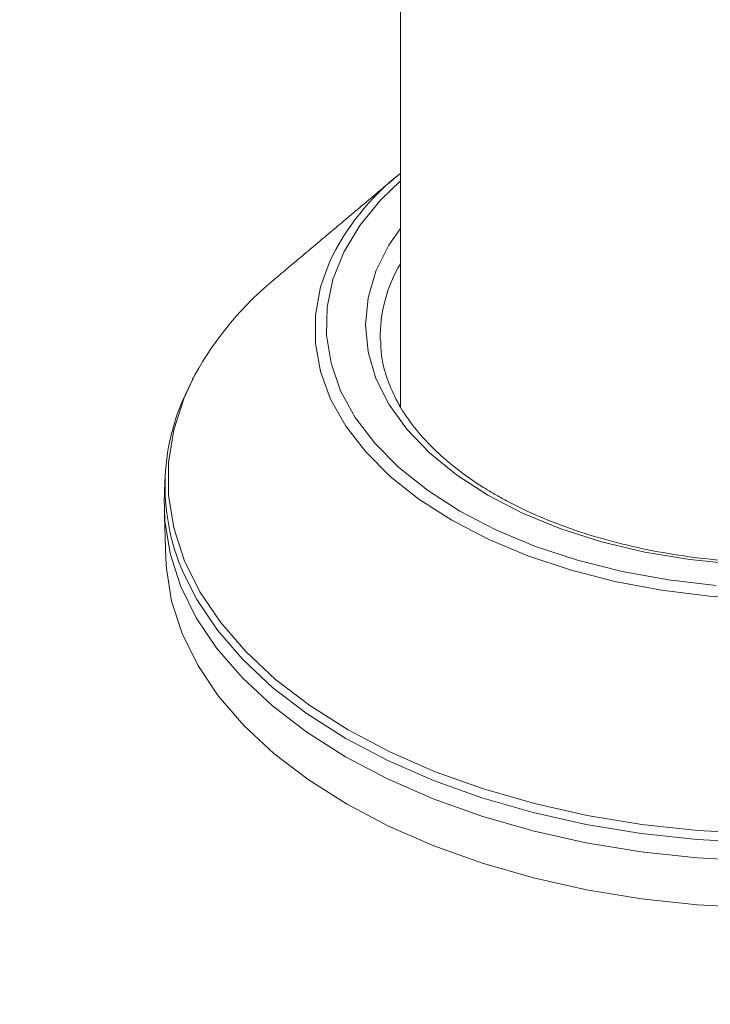
# Model space of a CAD drawing. Units: millimetres. Extents: x -80 to 7345, y 100 to 5350.
# Drawn here: x 1665 to 1695, y 897 to 939 of the extents above; entities that cross this region are included whole.
import ezdxf

# ---------------------------------------------------------------- set-up
doc = ezdxf.new("R2010")
doc.units = ezdxf.units.MM
doc.layers.get('0').update_dxf_attribs({"lineweight": 15})

msp = doc.modelspace()

# ---------------------------------------------------------------- linework, layer by layer
at = {"color": 7, "linetype": 'Continuous', "lineweight": 15}
msp.add_line((1681.283, 922.573), (1681.233, 922.471), dxfattribs=at)
at = {"color": 7, "linetype": 'Continuous', "lineweight": 15, "flags": 128}
for points in [[(1681.283, 932.106), (1680.431, 931.277), (1679.549, 930.193), (1678.872, 929.062), (1678.406, 927.895), (1678.159, 926.707), (1678.131, 925.51), (1678.324, 924.318), (1678.735, 923.145), (1679.36, 922.003), (1680.192, 920.907), (1681.221, 919.868), (1682.435, 918.897), (1683.821, 918.007)], [(1685.009, 918.693), (1683.679, 919.552), (1682.524, 920.492), (1681.558, 921.5), (1680.794, 922.565), (1680.242, 923.672), (1679.907, 924.808), (1679.795, 925.959), (1679.907, 927.109), (1680.242, 928.246), (1680.794, 929.353), (1681.283, 930.072)], [(1696.551, 914.256), (1694.472, 914.382), (1692.428, 914.633), (1690.44, 915.006), (1688.53, 915.497), (1686.72, 916.1), (1685.029, 916.809), (1683.476, 917.617), (1682.078, 918.513), (1680.849, 919.489), (1679.804, 920.534), (1678.954, 921.637), (1678.308, 922.784), (1677.873, 923.964), (1677.655, 925.164), (1677.655, 926.371), (1677.873, 927.571), (1678.253, 928.63)], [(1672.518, 923.818), (1672.064, 922.849), (1671.618, 921.474), (1671.395, 920.082), (1671.395, 918.683), (1671.618, 917.291), (1672.064, 915.916), (1672.727, 914.571), (1673.602, 913.267), (1674.682, 912.015), (1675.957, 910.826), (1677.417, 909.709), (1679.049, 908.676), (1680.84, 907.734), (1682.773, 906.891), (1684.833, 906.155), (1687.001, 905.531), (1689.26, 905.026), (1691.591, 904.643), (1693.972, 904.386), (1696.384, 904.257)], [(1671.21, 918.586), (1671.233, 917.6), (1671.458, 916.199), (1671.906, 914.816), (1672.573, 913.462), (1673.454, 912.15), (1674.54, 910.891), (1675.824, 909.694), (1677.293, 908.571), (1678.935, 907.531), (1680.736, 906.583), (1682.681, 905.735), (1684.754, 904.994), (1686.936, 904.367), (1689.209, 903.859), (1691.554, 903.474), (1693.95, 903.215), (1696.377, 903.085)], [(1695.603, 915.748), (1693.635, 915.941), (1691.717, 916.26), (1689.872, 916.701), (1688.125, 917.258), (1686.497, 917.925), (1685.009, 918.693)], [(1683.821, 918.007), (1685.363, 917.207), (1687.044, 916.506), (1688.844, 915.912), (1690.744, 915.432), (1692.721, 915.071), (1694.753, 914.834)], [(1671.275, 915.981), (1671.299, 915.561), (1671.523, 914.163), (1671.97, 912.783), (1672.635, 911.433), (1673.514, 910.124), (1674.598, 908.868), (1675.878, 907.674), (1677.343, 906.554), (1678.981, 905.517), (1680.778, 904.571), (1682.718, 903.725), (1684.786, 902.986), (1686.962, 902.36), (1689.23, 901.853), (1691.569, 901.469), (1693.959, 901.211), (1696.38, 901.082)], [(1696.378, 903.873), (1693.953, 904.002), (1691.559, 904.261), (1689.217, 904.645), (1686.946, 905.153), (1684.766, 905.78), (1682.695, 906.52), (1680.752, 907.367), (1678.952, 908.314), (1677.312, 909.353), (1675.844, 910.475), (1674.562, 911.671), (1673.477, 912.929), (1672.597, 914.24), (1672.017, 915.386)]]:
    msp.add_lwpolyline(points, dxfattribs=at)
at = {"color": 7, "linetype": 'Continuous', "lineweight": 15}
for centre, radius, start, end in [((1687.79, 924.102), 10.558, 128.0496, 154.602), ((1686.598, 925.418), 6.177, 149.3647, 180.8619), ((1684.885, 916.994), 14.125, 129.1171, 151.1126), ((1680.457, 919.085), 9.215, 151.646, 203.6639)]:
    msp.add_arc(centre, radius, start, end, dxfattribs=at)
for points in [[(1705.115, 1146.064), (1052.58, 769.364)], [(1052.731, 766.565), (1706.604, 1144.037)], [(1705.115, 981.123), (1052.58, 604.422)], [(1052.731, 601.623), (1706.604, 979.095)], [(1681.283, 964.478), (1681.283, 922.48)], [(1681.134, 932.292), (1675.973, 927.953)], [(1672.448, 923.703), (1672.411, 923.627)], [(1671.235, 919.359), (1671.21, 918.586)], [(1671.21, 918.022), (1671.275, 915.981)]]:
    msp.add_open_spline(points, degree=1, dxfattribs=at)
for points, knots in [([(1685.321, 918.724), (1685.102, 918.855), (1684.464, 919.236), (1683.519, 919.92), (1682.551, 920.787), (1681.757, 921.701), (1681.137, 922.651), (1680.707, 923.628), (1680.464, 924.522), (1680.449, 925.088), (1680.442, 925.322)], [0, 0, 0, 0, 0.072105, 0.209549, 0.346973, 0.48451, 0.622475, 0.761362, 0.901722, 1, 1, 1, 1]), ([(1714.727, 924.895), (1714.725, 924.831), (1714.712, 924.425), (1714.498, 923.683), (1714.074, 922.682), (1713.444, 921.713), (1712.639, 920.786), (1711.664, 919.911), (1710.529, 919.098), (1709.246, 918.356), (1707.829, 917.694), (1706.293, 917.119), (1704.657, 916.64), (1702.938, 916.262), (1701.156, 915.991), (1699.333, 915.829), (1697.489, 915.779), (1695.646, 915.842), (1693.826, 916.017), (1692.05, 916.301), (1690.339, 916.691), (1688.712, 917.181), (1687.191, 917.767), (1686.078, 918.298), (1685.483, 918.632), (1685.321, 918.724)], [0, 0, 0, 0, 0.009108, 0.057114, 0.104732, 0.151773, 0.198326, 0.244575, 0.290674, 0.336722, 0.382766, 0.428837, 0.474947, 0.521095, 0.567276, 0.613484, 0.659706, 0.705934, 0.752153, 0.798353, 0.844521, 0.890648, 0.936723, 0.982744, 1, 1, 1, 1])]:
    msp.add_open_spline(points, degree=3, knots=knots, dxfattribs=at)

doc.saveas('drawing.dxf')
